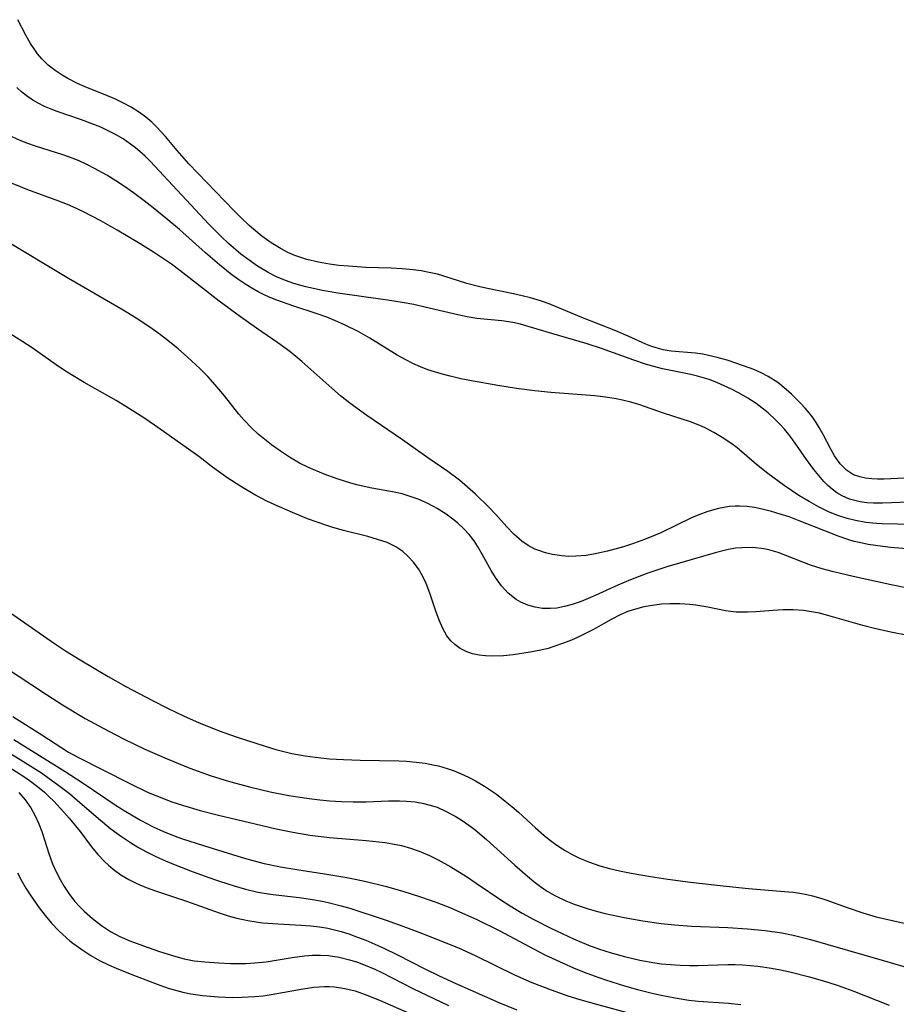
# Model space of a CAD drawing. Units: inches. Extents: x 2107748 to 2113221, y 207697 to 213129.
# Drawn here: x 2109545 to 2109617, y 209595 to 209675 of the extents above; entities that cross this region are included whole.
import ezdxf

# ---------------------------------------------------------------- set-up
doc = ezdxf.new("R2010")
doc.units = ezdxf.units.IN
doc.header["$MEASUREMENT"] = 0
doc.layers.add('c_33_T13S_R20E', color=2, linetype='Continuous')

msp = doc.modelspace()

# ---------------------------------------------------------------- linework, layer by layer
at = {"layer": 'c_33_T13S_R20E'}
for points in [[(2109617.22, 209637.724, 826), (2109615.524, 209637.663, 826), (2109615.02, 209637.662, 826), (2109614.533, 209637.681, 826), (2109614.032, 209637.733, 826), (2109613.559, 209637.83, 826), (2109613.052, 209638.019, 826), (2109612.481, 209638.395, 826), (2109611.982, 209638.899, 826), (2109611.511, 209639.553, 826), (2109611.204, 209640.087, 826), (2109610.586, 209641.289, 826), (2109610.272, 209641.862, 826), (2109610.022, 209642.27, 826), (2109609.749, 209642.666, 826), (2109609.448, 209643.051, 826), (2109609.129, 209643.423, 826), (2109608.775, 209643.805, 826), (2109608.006, 209644.568, 826), (2109607.59, 209644.945, 826), (2109606.892, 209645.507, 826), (2109606.125, 209645.998, 826), (2109605.54, 209646.3, 826), (2109604.934, 209646.569, 826), (2109604.115, 209646.883, 826), (2109602.778, 209647.329, 826), (2109601.966, 209647.562, 826), (2109601.16, 209647.754, 826), (2109600.801, 209647.823, 826), (2109600.214, 209647.904, 826), (2109598.228, 209648.079, 826), (2109597.583, 209648.19, 826), (2109597.006, 209648.34, 826), (2109596.574, 209648.484, 826), (2109596.148, 209648.651, 826), (2109594.722, 209649.288, 826), (2109593.72, 209649.714, 826), (2109590.956, 209650.806, 826), (2109588.994, 209651.632, 826), (2109588.295, 209651.908, 826), (2109587.593, 209652.155, 826), (2109586.788, 209652.402, 826), (2109586.094, 209652.584, 826), (2109585.396, 209652.744, 826), (2109583.15, 209653.188, 826), (2109582.56, 209653.321, 826), (2109581.6, 209653.581, 826), (2109579.652, 209654.198, 826), (2109579.201, 209654.322, 826), (2109578.539, 209654.476, 826), (2109577.886, 209654.596, 826), (2109577.225, 209654.692, 826), (2109576.335, 209654.779, 826), (2109575.435, 209654.829, 826), (2109573.37, 209654.889, 826), (2109571.967, 209654.974, 826), (2109571.195, 209655.049, 826), (2109570.428, 209655.149, 826), (2109569.538, 209655.305, 826), (2109568.594, 209655.533, 826), (2109568.095, 209655.686, 826), (2109567.608, 209655.863, 826), (2109567.041, 209656.11, 826), (2109566.49, 209656.392, 826), (2109565.688, 209656.874, 826), (2109564.923, 209657.42, 826), (2109564.589, 209657.686, 826), (2109563.887, 209658.299, 826), (2109563.208, 209658.946, 826), (2109562.635, 209659.518, 826), (2109558.985, 209663.326, 826), (2109558.046, 209664.397, 826), (2109557.085, 209665.535, 826), (2109556.36, 209666.331, 826), (2109555.971, 209666.709, 826), (2109555.49, 209667.12, 826), (2109554.981, 209667.495, 826), (2109554.286, 209667.926, 826), (2109553.662, 209668.259, 826), (2109553.019, 209668.563, 826), (2109552.364, 209668.844, 826), (2109550.545, 209669.573, 826), (2109549.917, 209669.849, 826), (2109549.143, 209670.247, 826), (2109548.67, 209670.529, 826), (2109548.123, 209670.901, 826), (2109547.554, 209671.354, 826), (2109547.034, 209671.854, 826), (2109546.677, 209672.269, 826), (2109546.448, 209672.577, 826), (2109546.104, 209673.112, 826), (2109545.763, 209673.722, 826), (2109545.079, 209675.042, 826)], [(2109617.596, 209635.789, 824), (2109615.405, 209635.691, 824), (2109614.692, 209635.7, 824), (2109614.14, 209635.738, 824), (2109613.601, 209635.81, 824), (2109613.165, 209635.904, 824), (2109612.742, 209636.031, 824), (2109612.13, 209636.299, 824), (2109611.708, 209636.548, 824), (2109611.309, 209636.839, 824), (2109610.965, 209637.139, 824), (2109610.638, 209637.467, 824), (2109610.223, 209637.941, 824), (2109609.826, 209638.444, 824), (2109609.236, 209639.252, 824), (2109608.114, 209640.863, 824), (2109607.787, 209641.296, 824), (2109607.444, 209641.714, 824), (2109607.084, 209642.111, 824), (2109606.706, 209642.492, 824), (2109606.102, 209643.049, 824), (2109605.627, 209643.438, 824), (2109605.132, 209643.802, 824), (2109604.457, 209644.242, 824), (2109603.758, 209644.647, 824), (2109603.132, 209644.976, 824), (2109602.536, 209645.26, 824), (2109601.929, 209645.52, 824), (2109601.312, 209645.752, 824), (2109600.363, 209646.043, 824), (2109599.832, 209646.17, 824), (2109597.516, 209646.643, 824), (2109596.82, 209646.816, 824), (2109596.129, 209647.015, 824), (2109595.193, 209647.328, 824), (2109592.549, 209648.283, 824), (2109591.382, 209648.663, 824), (2109588.512, 209649.496, 824), (2109586.587, 209650.081, 824), (2109585.971, 209650.256, 824), (2109585.353, 209650.401, 824), (2109584.443, 209650.538, 824), (2109582.405, 209650.739, 824), (2109581.623, 209650.86, 824), (2109580.862, 209651.016, 824), (2109578.175, 209651.66, 824), (2109577.289, 209651.858, 824), (2109576.337, 209652.042, 824), (2109575.143, 209652.232, 824), (2109571.108, 209652.797, 824), (2109569.854, 209653.01, 824), (2109568.492, 209653.3, 824), (2109567.513, 209653.576, 824), (2109566.839, 209653.814, 824), (2109566.122, 209654.12, 824), (2109565.426, 209654.472, 824), (2109564.564, 209654.989, 824), (2109563.88, 209655.465, 824), (2109563.216, 209655.975, 824), (2109562.201, 209656.838, 824), (2109561.635, 209657.367, 824), (2109560.613, 209658.409, 824), (2109555.827, 209663.521, 824), (2109555.426, 209663.924, 824), (2109555.011, 209664.31, 824), (2109554.638, 209664.625, 824), (2109554.252, 209664.922, 824), (2109553.647, 209665.336, 824), (2109553.016, 209665.709, 824), (2109552.429, 209666.01, 824), (2109551.824, 209666.284, 824), (2109551.042, 209666.597, 824), (2109550.248, 209666.885, 824), (2109548.275, 209667.566, 824), (2109547.791, 209667.751, 824), (2109547.249, 209667.985, 824), (2109546.725, 209668.249, 824), (2109546.284, 209668.507, 824), (2109545.86, 209668.791, 824), (2109545.411, 209669.137, 824), (2109544.982, 209669.511, 824)], [(2109617.889, 209633.969, 822), (2109615.4, 209634.015, 822), (2109614.924, 209634.044, 822), (2109614.069, 209634.137, 822), (2109613.225, 209634.283, 822), (2109612.551, 209634.446, 822), (2109611.782, 209634.695, 822), (2109611.031, 209635.002, 822), (2109610.199, 209635.408, 822), (2109609.442, 209635.825, 822), (2109608.605, 209636.332, 822), (2109607.404, 209637.143, 822), (2109606.095, 209638.106, 822), (2109605.169, 209638.845, 822), (2109603.581, 209640.19, 822), (2109603.071, 209640.581, 822), (2109602.383, 209641.045, 822), (2109601.695, 209641.452, 822), (2109600.989, 209641.818, 822), (2109600.545, 209642.021, 822), (2109599.784, 209642.321, 822), (2109597.591, 209643.012, 822), (2109595.595, 209643.717, 822), (2109594.94, 209643.918, 822), (2109594.274, 209644.09, 822), (2109593.754, 209644.199, 822), (2109592.883, 209644.337, 822), (2109592, 209644.438, 822), (2109588.429, 209644.706, 822), (2109587.119, 209644.838, 822), (2109585.638, 209645.029, 822), (2109584.128, 209645.265, 822), (2109581.989, 209645.642, 822), (2109581.108, 209645.82, 822), (2109580.236, 209646.021, 822), (2109579.506, 209646.213, 822), (2109578.956, 209646.379, 822), (2109578.414, 209646.563, 822), (2109577.817, 209646.792, 822), (2109577.216, 209647.059, 822), (2109576.628, 209647.355, 822), (2109575.928, 209647.753, 822), (2109573.711, 209649.134, 822), (2109572.767, 209649.662, 822), (2109571.701, 209650.196, 822), (2109571.099, 209650.467, 822), (2109570.2, 209650.829, 822), (2109569.415, 209651.105, 822), (2109567.443, 209651.745, 822), (2109566.156, 209652.207, 822), (2109565.525, 209652.468, 822), (2109565.067, 209652.679, 822), (2109564.617, 209652.906, 822), (2109564.11, 209653.189, 822), (2109563.615, 209653.494, 822), (2109563.046, 209653.881, 822), (2109562.491, 209654.29, 822), (2109561.466, 209655.105, 822), (2109560.332, 209656.079, 822), (2109558.238, 209657.975, 822), (2109557.124, 209658.901, 822), (2109556.085, 209659.734, 822), (2109555.359, 209660.3, 822), (2109554.473, 209660.963, 822), (2109553.759, 209661.466, 822), (2109553.049, 209661.937, 822), (2109552.325, 209662.383, 822), (2109551.322, 209662.945, 822), (2109550.693, 209663.262, 822), (2109550.055, 209663.554, 822), (2109549.273, 209663.866, 822), (2109548.74, 209664.05, 822), (2109546.509, 209664.748, 822), (2109545.889, 209664.97, 822), (2109545.275, 209665.212, 822), (2109544.31, 209665.641, 822)], [(2109618.409, 209631.915, 820), (2109616.074, 209632.104, 820), (2109615.454, 209632.167, 820), (2109614.248, 209632.344, 820), (2109613.644, 209632.466, 820), (2109613.109, 209632.594, 820), (2109612.58, 209632.743, 820), (2109611.885, 209632.975, 820), (2109608.644, 209634.272, 820), (2109607.81, 209634.575, 820), (2109607.093, 209634.814, 820), (2109606.375, 209635.028, 820), (2109605.631, 209635.213, 820), (2109605.012, 209635.337, 820), (2109604.396, 209635.425, 820), (2109603.782, 209635.469, 820), (2109603.42, 209635.469, 820), (2109602.934, 209635.433, 820), (2109602.068, 209635.279, 820), (2109601.207, 209635.03, 820), (2109600.478, 209634.758, 820), (2109599.87, 209634.497, 820), (2109597.392, 209633.299, 820), (2109596.919, 209633.091, 820), (2109596.043, 209632.739, 820), (2109595.155, 209632.419, 820), (2109594.35, 209632.159, 820), (2109593.035, 209631.797, 820), (2109592.029, 209631.57, 820), (2109591.311, 209631.45, 820), (2109590.463, 209631.378, 820), (2109589.894, 209631.373, 820), (2109589.331, 209631.404, 820), (2109588.57, 209631.513, 820), (2109588, 209631.652, 820), (2109587.45, 209631.837, 820), (2109587.136, 209631.968, 820), (2109586.584, 209632.252, 820), (2109586.07, 209632.595, 820), (2109585.424, 209633.165, 820), (2109584.854, 209633.773, 820), (2109583.972, 209634.77, 820), (2109583.361, 209635.407, 820), (2109582.311, 209636.421, 820), (2109581.664, 209637.011, 820), (2109580.991, 209637.575, 820), (2109580.044, 209638.273, 820), (2109578.428, 209639.377, 820), (2109576.357, 209640.849, 820), (2109573.461, 209642.831, 820), (2109572.093, 209643.829, 820), (2109571.327, 209644.437, 820), (2109570.605, 209645.05, 820), (2109568.184, 209647.236, 820), (2109567.199, 209648.041, 820), (2109566.229, 209648.748, 820), (2109564.49, 209649.933, 820), (2109563.186, 209650.85, 820), (2109561.46, 209652.138, 820), (2109558.259, 209654.646, 820), (2109557.571, 209655.144, 820), (2109556.103, 209656.132, 820), (2109555.038, 209656.8, 820), (2109553.15, 209657.92, 820), (2109551.831, 209658.668, 820), (2109550.419, 209659.411, 820), (2109549.558, 209659.817, 820), (2109549.125, 209660.001, 820), (2109548.401, 209660.283, 820), (2109545.88, 209661.208, 820), (2109543.344, 209662.236, 820)], [(2109617.717, 209628.73, 818), (2109616.122, 209629.067, 818), (2109613.034, 209629.742, 818), (2109611.31, 209630.149, 818), (2109610.516, 209630.362, 818), (2109609.553, 209630.663, 818), (2109606.935, 209631.679, 818), (2109606.176, 209631.904, 818), (2109605.763, 209631.99, 818), (2109604.876, 209632.087, 818), (2109603.978, 209632.078, 818), (2109603.456, 209632.027, 818), (2109602.756, 209631.905, 818), (2109601.803, 209631.67, 818), (2109597.873, 209630.508, 818), (2109596.317, 209629.992, 818), (2109594.901, 209629.458, 818), (2109593.872, 209629.023, 818), (2109592.052, 209628.191, 818), (2109591.271, 209627.853, 818), (2109590.892, 209627.704, 818), (2109590.171, 209627.455, 818), (2109589.542, 209627.285, 818), (2109588.915, 209627.169, 818), (2109588.377, 209627.122, 818), (2109587.765, 209627.139, 818), (2109587.152, 209627.232, 818), (2109586.56, 209627.401, 818), (2109585.996, 209627.643, 818), (2109585.617, 209627.862, 818), (2109584.975, 209628.364, 818), (2109584.407, 209628.973, 818), (2109583.922, 209629.647, 818), (2109583.571, 209630.224, 818), (2109582.873, 209631.509, 818), (2109582.48, 209632.195, 818), (2109582.196, 209632.628, 818), (2109581.785, 209633.157, 818), (2109581.35, 209633.624, 818), (2109580.878, 209634.06, 818), (2109580.575, 209634.313, 818), (2109579.905, 209634.817, 818), (2109579.195, 209635.272, 818), (2109578.9, 209635.439, 818), (2109578.332, 209635.728, 818), (2109577.632, 209636.029, 818), (2109576.911, 209636.283, 818), (2109576.341, 209636.447, 818), (2109575.564, 209636.626, 818), (2109573.867, 209636.933, 818), (2109572.759, 209637.175, 818), (2109572.173, 209637.329, 818), (2109571.04, 209637.676, 818), (2109569.982, 209638.063, 818), (2109568.73, 209638.603, 818), (2109567.999, 209638.965, 818), (2109567.176, 209639.432, 818), (2109566.434, 209639.918, 818), (2109565.718, 209640.439, 818), (2109565.168, 209640.87, 818), (2109564.636, 209641.32, 818), (2109564.116, 209641.799, 818), (2109563.47, 209642.468, 818), (2109563.061, 209642.946, 818), (2109561.885, 209644.424, 818), (2109561.134, 209645.327, 818), (2109560.521, 209645.997, 818), (2109559.883, 209646.647, 818), (2109558.883, 209647.588, 818), (2109558.119, 209648.251, 818), (2109557.405, 209648.833, 818), (2109556.674, 209649.395, 818), (2109556.004, 209649.885, 818), (2109554.914, 209650.626, 818), (2109553.656, 209651.406, 818), (2109549.191, 209653.97, 818), (2109543.831, 209657.218, 818)], [(2109619.571, 209624.536, 816), (2109616.223, 209625.181, 816), (2109614.861, 209625.486, 816), (2109613.806, 209625.758, 816), (2109610.961, 209626.571, 816), (2109610.298, 209626.738, 816), (2109609.326, 209626.918, 816), (2109608.977, 209626.959, 816), (2109608.155, 209627.011, 816), (2109607.334, 209627.01, 816), (2109606.518, 209626.971, 816), (2109605.114, 209626.86, 816), (2109604.442, 209626.822, 816), (2109603.977, 209626.817, 816), (2109603.516, 209626.835, 816), (2109603.071, 209626.88, 816), (2109602.63, 209626.948, 816), (2109601.201, 209627.238, 816), (2109600.238, 209627.393, 816), (2109599.751, 209627.446, 816), (2109598.933, 209627.502, 816), (2109598.11, 209627.509, 816), (2109597.439, 209627.473, 816), (2109596.865, 209627.41, 816), (2109595.986, 209627.256, 816), (2109595.127, 209627.026, 816), (2109594.691, 209626.871, 816), (2109594.076, 209626.605, 816), (2109593.352, 209626.229, 816), (2109591.914, 209625.428, 816), (2109590.755, 209624.845, 816), (2109590.112, 209624.561, 816), (2109589.461, 209624.3, 816), (2109588.689, 209624.028, 816), (2109588.217, 209623.887, 816), (2109587.613, 209623.736, 816), (2109586.765, 209623.566, 816), (2109585.379, 209623.365, 816), (2109584.577, 209623.286, 816), (2109583.646, 209623.247, 816), (2109583.118, 209623.266, 816), (2109582.607, 209623.324, 816), (2109582.066, 209623.44, 816), (2109581.556, 209623.617, 816), (2109581.069, 209623.87, 816), (2109580.628, 209624.187, 816), (2109580.309, 209624.491, 816), (2109579.981, 209624.91, 816), (2109579.646, 209625.495, 816), (2109579.364, 209626.137, 816), (2109579.115, 209626.818, 816), (2109578.587, 209628.382, 816), (2109578.288, 209629.157, 816), (2109578.019, 209629.736, 816), (2109577.66, 209630.359, 816), (2109577.241, 209630.931, 816), (2109576.84, 209631.369, 816), (2109576.397, 209631.757, 816), (2109575.817, 209632.147, 816), (2109575.106, 209632.486, 816), (2109574.342, 209632.752, 816), (2109573.543, 209632.977, 816), (2109571.573, 209633.472, 816), (2109570.707, 209633.712, 816), (2109570.199, 209633.87, 816), (2109569.419, 209634.142, 816), (2109568.643, 209634.437, 816), (2109567.415, 209634.94, 816), (2109565.923, 209635.587, 816), (2109565.32, 209635.873, 816), (2109564.361, 209636.367, 816), (2109563.205, 209637.043, 816), (2109562.069, 209637.794, 816), (2109560.917, 209638.63, 816), (2109559.789, 209639.488, 816), (2109558.778, 209640.229, 816), (2109556.185, 209642.06, 816), (2109555.312, 209642.652, 816), (2109553.864, 209643.566, 816), (2109553.067, 209644.041, 816), (2109550.481, 209645.513, 816), (2109549.569, 209646.061, 816), (2109548.877, 209646.507, 816), (2109548.196, 209646.97, 816), (2109546.24, 209648.334, 816), (2109545.472, 209648.834, 816), (2109542.077, 209650.958, 816)], [(2109543.461, 209627.441, 816), (2109548.058, 209624.276, 816), (2109548.942, 209623.694, 816), (2109550.135, 209622.948, 816), (2109552.425, 209621.583, 816), (2109553.86, 209620.778, 816), (2109556.023, 209619.636, 816), (2109557.239, 209619.026, 816), (2109558.609, 209618.365, 816), (2109559.784, 209617.839, 816), (2109561.445, 209617.17, 816), (2109562.912, 209616.646, 816), (2109565.196, 209615.915, 816), (2109566.063, 209615.661, 816), (2109567.359, 209615.335, 816), (2109568.459, 209615.132, 816), (2109569.257, 209615.021, 816), (2109570.44, 209614.901, 816), (2109571.576, 209614.828, 816), (2109572.912, 209614.783, 816), (2109576.064, 209614.727, 816), (2109576.7, 209614.693, 816), (2109577.466, 209614.628, 816), (2109578.223, 209614.53, 816), (2109578.969, 209614.392, 816), (2109579.301, 209614.315, 816), (2109580.005, 209614.113, 816), (2109580.573, 209613.913, 816), (2109581.131, 209613.685, 816), (2109581.722, 209613.408, 816), (2109582.302, 209613.103, 816), (2109583.028, 209612.674, 816), (2109583.521, 209612.349, 816), (2109584.004, 209612.007, 816), (2109584.722, 209611.458, 816), (2109585.267, 209611.011, 816), (2109585.79, 209610.56, 816), (2109587.189, 209609.279, 816), (2109587.863, 209608.683, 816), (2109588.295, 209608.33, 816), (2109588.739, 209607.996, 816), (2109589.167, 209607.706, 816), (2109589.607, 209607.434, 816), (2109590.176, 209607.116, 816), (2109590.761, 209606.824, 816), (2109591.573, 209606.481, 816), (2109592.424, 209606.193, 816), (2109593.209, 209605.975, 816), (2109594.006, 209605.785, 816), (2109594.976, 209605.586, 816), (2109596.549, 209605.31, 816), (2109597.945, 209605.104, 816), (2109599.799, 209604.867, 816), (2109602.683, 209604.528, 816), (2109604.52, 209604.346, 816), (2109607.439, 209604.111, 816), (2109608.148, 209604.038, 816), (2109608.701, 209603.963, 816), (2109609.247, 209603.865, 816), (2109609.73, 209603.75, 816), (2109610.207, 209603.614, 816), (2109610.792, 209603.42, 816), (2109612.527, 209602.798, 816), (2109613.82, 209602.369, 816), (2109614.907, 209602.048, 816), (2109615.493, 209601.894, 816), (2109617.163, 209601.52, 816)], [(2109543.902, 209622.432, 818), (2109547.419, 209620.121, 818), (2109548.721, 209619.289, 818), (2109550.554, 209618.189, 818), (2109552.42, 209617.163, 818), (2109553.737, 209616.488, 818), (2109555.416, 209615.684, 818), (2109557.213, 209614.888, 818), (2109559.06, 209614.147, 818), (2109560.731, 209613.552, 818), (2109562.297, 209613.06, 818), (2109564.018, 209612.59, 818), (2109565.606, 209612.216, 818), (2109567.114, 209611.918, 818), (2109568.784, 209611.657, 818), (2109569.65, 209611.554, 818), (2109570.437, 209611.482, 818), (2109571.391, 209611.423, 818), (2109572.359, 209611.394, 818), (2109573.398, 209611.399, 818), (2109575.216, 209611.469, 818), (2109576.109, 209611.481, 818), (2109576.684, 209611.458, 818), (2109577.401, 209611.387, 818), (2109578.106, 209611.264, 818), (2109578.795, 209611.083, 818), (2109579.179, 209610.95, 818), (2109579.924, 209610.623, 818), (2109580.645, 209610.227, 818), (2109581.211, 209609.872, 818), (2109581.764, 209609.488, 818), (2109582.265, 209609.11, 818), (2109583.191, 209608.34, 818), (2109585.492, 209606.239, 818), (2109586.522, 209605.335, 818), (2109587.05, 209604.906, 818), (2109587.583, 209604.507, 818), (2109588.13, 209604.135, 818), (2109588.758, 209603.763, 818), (2109589.653, 209603.334, 818), (2109590.339, 209603.063, 818), (2109591.472, 209602.687, 818), (2109592.225, 209602.476, 818), (2109592.848, 209602.321, 818), (2109594.394, 209601.984, 818), (2109595.908, 209601.706, 818), (2109597.409, 209601.489, 818), (2109598.492, 209601.375, 818), (2109599.864, 209601.277, 818), (2109602.841, 209601.161, 818), (2109604.418, 209601.074, 818), (2109605.862, 209600.939, 818), (2109607.218, 209600.739, 818), (2109608.137, 209600.554, 818), (2109609.556, 209600.202, 818), (2109615.391, 209598.523, 818), (2109618.181, 209597.7, 818)], [(2109544.662, 209618.337, 820), (2109547.014, 209616.851, 820), (2109549.186, 209615.451, 820), (2109549.945, 209615.018, 820), (2109554.122, 209612.904, 820), (2109555.673, 209612.169, 820), (2109556.311, 209611.901, 820), (2109557.607, 209611.409, 820), (2109558.468, 209611.117, 820), (2109559.899, 209610.697, 820), (2109561.398, 209610.314, 820), (2109564.389, 209609.599, 820), (2109566.082, 209609.208, 820), (2109567.457, 209608.923, 820), (2109568.826, 209608.697, 820), (2109570.439, 209608.497, 820), (2109573.398, 209608.242, 820), (2109574.946, 209608.082, 820), (2109575.561, 209607.99, 820), (2109576.291, 209607.841, 820), (2109577.02, 209607.638, 820), (2109577.735, 209607.387, 820), (2109578.558, 209607.039, 820), (2109579.271, 209606.686, 820), (2109580.299, 209606.102, 820), (2109581.561, 209605.309, 820), (2109582.364, 209604.78, 820), (2109584.445, 209603.363, 820), (2109585.112, 209602.934, 820), (2109586.112, 209602.336, 820), (2109587.045, 209601.818, 820), (2109588.428, 209601.106, 820), (2109590.275, 209600.237, 820), (2109591.486, 209599.736, 820), (2109592.301, 209599.444, 820), (2109593.337, 209599.116, 820), (2109594.427, 209598.815, 820), (2109595.685, 209598.523, 820), (2109596.903, 209598.3, 820), (2109597.432, 209598.226, 820), (2109598.155, 209598.15, 820), (2109598.948, 209598.097, 820), (2109599.742, 209598.073, 820), (2109600.378, 209598.073, 820), (2109602.837, 209598.152, 820), (2109603.416, 209598.152, 820), (2109604.038, 209598.131, 820), (2109604.659, 209598.089, 820), (2109605.283, 209598.024, 820), (2109606.378, 209597.866, 820), (2109607.116, 209597.726, 820), (2109607.874, 209597.56, 820), (2109609.485, 209597.151, 820), (2109611.039, 209596.701, 820), (2109611.809, 209596.453, 820), (2109613.012, 209596.021, 820), (2109615.944, 209594.857, 820)], [(2109544.762, 209616.458, 822), (2109548.916, 209613.86, 822), (2109550.306, 209612.969, 822), (2109553.165, 209611.044, 822), (2109553.85, 209610.612, 822), (2109555.054, 209609.905, 822), (2109556.083, 209609.37, 822), (2109556.924, 209608.985, 822), (2109557.781, 209608.635, 822), (2109558.457, 209608.386, 822), (2109560.166, 209607.831, 822), (2109563.315, 209606.864, 822), (2109564.197, 209606.61, 822), (2109565.1, 209606.382, 822), (2109566.441, 209606.103, 822), (2109567.769, 209605.878, 822), (2109570.387, 209605.483, 822), (2109571.845, 209605.236, 822), (2109572.528, 209605.105, 822), (2109573.416, 209604.912, 822), (2109574.949, 209604.54, 822), (2109576.383, 209604.14, 822), (2109577.84, 209603.678, 822), (2109579.165, 209603.206, 822), (2109580.217, 209602.786, 822), (2109581.491, 209602.235, 822), (2109582.348, 209601.843, 822), (2109584.224, 209600.916, 822), (2109587.954, 209598.959, 822), (2109589.424, 209598.255, 822), (2109590.282, 209597.884, 822), (2109591.149, 209597.536, 822), (2109591.953, 209597.236, 822), (2109592.883, 209596.913, 822), (2109594.417, 209596.432, 822), (2109595.483, 209596.132, 822), (2109596.791, 209595.8, 822), (2109597.42, 209595.657, 822), (2109598.542, 209595.434, 822), (2109599.646, 209595.257, 822), (2109600.409, 209595.169, 822), (2109602.882, 209595.012, 822), (2109603.892, 209594.909, 822)], [(2109543.936, 209615.659, 824), (2109545.254, 209614.851, 824), (2109546.987, 209613.743, 824), (2109547.621, 209613.308, 824), (2109548.296, 209612.819, 824), (2109549.27, 209612.064, 824), (2109549.913, 209611.534, 824), (2109551.646, 209610.043, 824), (2109552.651, 209609.211, 824), (2109553.428, 209608.622, 824), (2109554.233, 209608.074, 824), (2109554.879, 209607.681, 824), (2109555.544, 209607.318, 824), (2109556.181, 209607.003, 824), (2109556.886, 209606.684, 824), (2109557.6, 209606.383, 824), (2109559.125, 209605.785, 824), (2109560.535, 209605.265, 824), (2109561.393, 209604.964, 824), (2109562.673, 209604.549, 824), (2109563.59, 209604.291, 824), (2109564.483, 209604.083, 824), (2109564.927, 209604, 824), (2109565.858, 209603.861, 824), (2109567.953, 209603.606, 824), (2109568.895, 209603.476, 824), (2109569.832, 209603.316, 824), (2109570.311, 209603.217, 824), (2109571.372, 209602.946, 824), (2109572.081, 209602.735, 824), (2109575.032, 209601.762, 824), (2109576.4, 209601.281, 824), (2109577.903, 209600.716, 824), (2109580.91, 209599.503, 824), (2109582.29, 209598.892, 824), (2109585.483, 209597.319, 824), (2109586.897, 209596.694, 824), (2109588.458, 209596.086, 824), (2109589.814, 209595.62, 824), (2109590.781, 209595.317, 824), (2109592.14, 209594.922, 824), (2109596.012, 209593.861, 824)], [(2109544.29, 209614.278, 826), (2109545.636, 209613.409, 826), (2109546.215, 209613, 826), (2109546.82, 209612.532, 826), (2109547.234, 209612.179, 826), (2109547.633, 209611.811, 826), (2109548.003, 209611.441, 826), (2109548.809, 209610.568, 826), (2109549.246, 209610.067, 826), (2109550.133, 209608.974, 826), (2109551.073, 209607.74, 826), (2109551.586, 209607.12, 826), (2109552.133, 209606.535, 826), (2109552.455, 209606.231, 826), (2109552.833, 209605.912, 826), (2109553.453, 209605.465, 826), (2109554.11, 209605.07, 826), (2109554.818, 209604.714, 826), (2109555.507, 209604.421, 826), (2109556.267, 209604.145, 826), (2109558.801, 209603.326, 826), (2109561.46, 209602.357, 826), (2109562.177, 209602.129, 826), (2109562.901, 209601.929, 826), (2109563.772, 209601.735, 826), (2109564.465, 209601.619, 826), (2109564.985, 209601.556, 826), (2109566.246, 209601.462, 826), (2109568.086, 209601.369, 826), (2109568.907, 209601.307, 826), (2109569.603, 209601.228, 826), (2109570.293, 209601.114, 826), (2109570.839, 209600.992, 826), (2109571.379, 209600.846, 826), (2109572.01, 209600.647, 826), (2109572.636, 209600.424, 826), (2109573.385, 209600.131, 826), (2109574.846, 209599.494, 826), (2109575.949, 209598.957, 826), (2109578.191, 209597.798, 826), (2109579.34, 209597.228, 826), (2109580.705, 209596.613, 826), (2109584.215, 209595.079, 826), (2109585.667, 209594.476, 826)], [(2109545.159, 209612.145, 828), (2109545.68, 209611.571, 828), (2109546.134, 209610.901, 828), (2109546.471, 209610.264, 828), (2109546.769, 209609.598, 828), (2109547.017, 209608.97, 828), (2109547.621, 209607.105, 828), (2109547.894, 209606.355, 828), (2109548.184, 209605.71, 828), (2109548.513, 209605.08, 828), (2109548.85, 209604.498, 828), (2109549.219, 209603.934, 828), (2109549.69, 209603.317, 828), (2109550.142, 209602.817, 828), (2109550.478, 209602.487, 828), (2109551.159, 209601.892, 828), (2109551.872, 209601.345, 828), (2109552.622, 209600.852, 828), (2109553.378, 209600.445, 828), (2109554.183, 209600.086, 828), (2109555.289, 209599.666, 828), (2109556.601, 209599.223, 828), (2109557.932, 209598.802, 828), (2109558.601, 209598.621, 828), (2109559.43, 209598.467, 828), (2109560.279, 209598.373, 828), (2109561.417, 209598.293, 828), (2109562.381, 209598.249, 828), (2109563.626, 209598.245, 828), (2109564.352, 209598.284, 828), (2109565.273, 209598.388, 828), (2109567.385, 209598.723, 828), (2109568.381, 209598.856, 828), (2109569.035, 209598.911, 828), (2109569.685, 209598.928, 828), (2109570.333, 209598.898, 828), (2109571.218, 209598.765, 828), (2109572.064, 209598.551, 828), (2109572.694, 209598.348, 828), (2109573.319, 209598.114, 828), (2109574.113, 209597.772, 828), (2109574.683, 209597.498, 828), (2109577.213, 209596.213, 828), (2109580.1, 209594.836, 828)], [(2109545.046, 209605.626, 830), (2109545.394, 209604.928, 830), (2109545.716, 209604.371, 830), (2109546.064, 209603.828, 830), (2109546.801, 209602.784, 830), (2109547.293, 209602.147, 830), (2109547.813, 209601.533, 830), (2109548.406, 209600.91, 830), (2109549.035, 209600.324, 830), (2109549.301, 209600.098, 830), (2109549.548, 209599.898, 830), (2109550.268, 209599.367, 830), (2109551.023, 209598.881, 830), (2109551.73, 209598.485, 830), (2109552.447, 209598.131, 830), (2109553.073, 209597.855, 830), (2109554.357, 209597.339, 830), (2109556.404, 209596.547, 830), (2109557.304, 209596.233, 830), (2109557.891, 209596.061, 830), (2109558.486, 209595.915, 830), (2109559.153, 209595.784, 830), (2109560.086, 209595.647, 830), (2109561.399, 209595.529, 830), (2109562.54, 209595.484, 830), (2109563.301, 209595.488, 830), (2109564.351, 209595.544, 830), (2109565.019, 209595.616, 830), (2109565.683, 209595.711, 830), (2109568.283, 209596.17, 830), (2109569.161, 209596.305, 830), (2109570.028, 209596.38, 830), (2109570.398, 209596.381, 830), (2109570.846, 209596.352, 830), (2109571.679, 209596.218, 830), (2109572.508, 209596.004, 830), (2109573.338, 209595.729, 830), (2109574.507, 209595.254, 830), (2109581.731, 209592.078, 830)]]:
    msp.add_polyline3d(points, dxfattribs=at)

doc.saveas('drawing.dxf')
